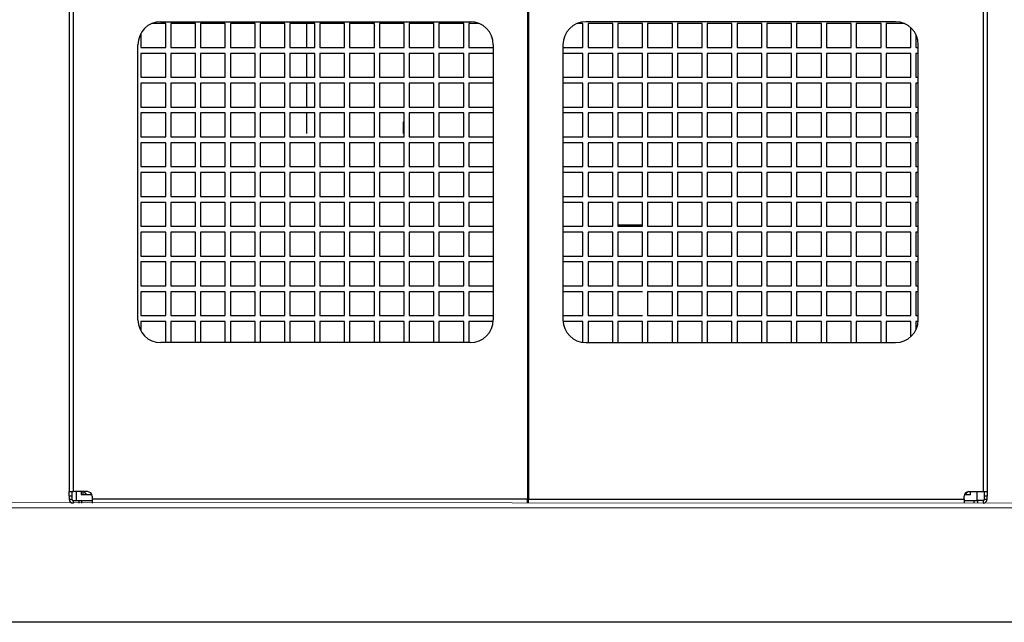
# Model space of a CAD drawing. Units: millimetres. Extents: x 34597 to 40682, y 8115 to 14317.
# Drawn here: x 39182 to 39612, y 8178 to 8441 of the extents above; entities that cross this region are included whole.
import ezdxf

# ---------------------------------------------------------------- set-up
doc = ezdxf.new("R2010")
doc.units = ezdxf.units.MM
doc.header["$LTSCALE"] = 20
doc.layers.get('0').update_dxf_attribs({"lineweight": 35})
doc.layers.add('1', color=7, linetype='Continuous')
doc.layers.add('文字', color=2, linetype='Continuous', lineweight=18)

msp = doc.modelspace()

# ---------------------------------------------------------------- linework, layer by layer
at = {"color": 7, "linetype": 'Continuous', "lineweight": 25}
for p, q in [((39204.02, 8570.2), (39204.02, 8235.2)), ((39205.72, 8570.2), (39205.72, 8235.2)), ((39602.72, 8570.2), (39602.72, 8235.2)), ((39604.42, 8570.2), (39604.42, 8235.2)), ((39404.02, 8560.2), (39404.02, 8231.9)), ((39404.42, 8560.2), (39404.42, 8231.9)), ((39404.35, 8247), (39404.42, 8247)), ((39404.42, 8244.4), (39404.35, 8244.4)), ((39404.35, 8244.4), (39404.35, 8234)), ((39204.02, 8235.2), (39205.72, 8235.2)), ((39204.02, 8233.2), (39204.02, 8235.2)), ((39205.22, 8233.2), (39204.02, 8233.2)), ((39204.02, 8233.2), (39204.02, 8231.9)), ((39205.22, 8235.2), (39205.22, 8233.2)), ((39205.22, 8233.2), (39205.22, 8231.9)), ((39212.02, 8235.2), (39205.72, 8235.2)), ((39207.15, 8235.2), (39207.15, 8231.4)), ((39209.35, 8235.2), (39209.35, 8234)), ((39209.35, 8234), (39213.86, 8234)), ((39210.15, 8234), (39210.15, 8235.2)), ((39214.02, 8233.2), (39214.02, 8231.9)), ((39404.35, 8234), (39404.42, 8234)), ((39594.42, 8231.9), (39594.42, 8233.2)), ((39594.59, 8234), (39597.15, 8234)), ((39596.42, 8235.2), (39602.72, 8235.2)), ((39597.15, 8234), (39597.15, 8235.2)), ((39600.15, 8231.4), (39600.15, 8235.2)), ((39602.72, 8235.2), (39604.42, 8235.2)), ((39603.22, 8233.2), (39603.22, 8235.2)), ((39604.42, 8233.2), (39603.22, 8233.2)), ((39603.22, 8231.9), (39603.22, 8233.2)), ((39604.42, 8235.2), (39604.42, 8233.2)), ((39604.42, 8231.9), (39604.42, 8233.2)), ((39204.02, 8231.9), (39205.22, 8231.9)), ((39205.72, 8231.4), (39205.72, 8230.2)), ((39205.72, 8231.4), (39207.15, 8231.4)), ((39207.15, 8231.4), (39214.02, 8231.4)), ((39208.2, 8231.4), (39208.2, 8230.2)), ((39209.61, 8230.2), (39209.61, 8231.4)), ((39214.02, 8231.9), (39214.02, 8230.2)), ((39404.02, 8231.9), (39214.02, 8231.9)), ((39404.02, 8230.2), (39404.02, 8231.9)), ((39404.02, 8231.4), (39404.42, 8231.4)), ((39404.42, 8231.9), (39594.42, 8231.9)), ((39404.42, 8230.2), (39404.42, 8231.9)), ((39594.42, 8231.9), (39594.42, 8230.2)), ((39594.42, 8231.4), (39600.15, 8231.4)), ((39598.84, 8230.2), (39598.84, 8231.4)), ((39600.15, 8231.4), (39600.25, 8231.4)), ((39600.25, 8231.4), (39600.25, 8230.2)), ((39602.72, 8231.4), (39600.25, 8231.4)), ((39602.72, 8231.4), (39602.72, 8230.2)), ((39603.22, 8231.9), (39604.42, 8231.9))]:
    msp.add_line(p, q, dxfattribs=at)
at = {"color": 7, "linetype": 'Continuous', "lineweight": 25, "flags": 128}
for points in [[(39210.38, 8235.2), (39211.15, 8234.33), (39211.5, 8234)], [(39594.95, 8234), (39595.3, 8234.33), (39596.04, 8235.16)]]:
    msp.add_lwpolyline(points, dxfattribs=at)
at = {"color": 7, "linetype": 'Continuous', "lineweight": 25}
for centre, radius, start, end in [((39212.02, 8233.2), 2, 0, 90), ((39596.42, 8233.2), 2, 90, 180), ((39205.72, 8231.9), 1.7, 180, 270), ((39205.72, 8231.9), 0.5, 180, 270), ((39602.72, 8231.9), 1.7, 270, 0), ((39602.72, 8231.9), 0.5, 270, 0)]:
    msp.add_arc(centre, radius, start, end, dxfattribs=at)
at = {"layer": '1', "color": 2, "lineweight": 25}
for p, q in [((39246.15, 8439.4), (39240.11, 8439.4)), ((39244.02, 8440.2), (39379.02, 8440.2)), ((39246.15, 8429), (39246.15, 8439.4)), ((39259.15, 8439.4), (39248.35, 8439.4)), ((39248.35, 8439.4), (39248.35, 8429)), ((39259.15, 8429), (39259.15, 8439.4)), ((39272.15, 8439.4), (39261.35, 8439.4)), ((39261.35, 8439.4), (39261.35, 8429)), ((39272.15, 8429), (39272.15, 8439.4)), ((39285.15, 8439.4), (39274.35, 8439.4)), ((39274.35, 8439.4), (39274.35, 8429)), ((39285.15, 8429), (39285.15, 8439.4)), ((39298.15, 8439.4), (39287.35, 8439.4)), ((39287.35, 8439.4), (39287.35, 8429)), ((39298.15, 8429), (39298.15, 8439.4)), ((39311.15, 8439.4), (39300.35, 8439.4)), ((39300.35, 8439.4), (39300.35, 8429)), ((39307.49, 8439.4), (39307.49, 8429)), ((39311.15, 8429), (39311.15, 8439.4)), ((39324.15, 8439.4), (39313.35, 8439.4)), ((39313.35, 8439.4), (39313.35, 8429)), ((39324.15, 8429), (39324.15, 8439.4)), ((39337.15, 8439.4), (39326.35, 8439.4)), ((39326.35, 8439.4), (39326.35, 8429)), ((39337, 8439.4), (39337.15, 8438.63)), ((39337.15, 8429), (39337.15, 8439.4)), ((39350.15, 8439.4), (39339.35, 8439.4)), ((39339.35, 8439.4), (39339.35, 8429)), ((39350.15, 8429), (39350.15, 8439.4)), ((39363.15, 8439.4), (39352.35, 8439.4)), ((39352.35, 8439.4), (39352.35, 8429)), ((39363.15, 8429), (39363.15, 8439.4)), ((39376.15, 8439.4), (39365.35, 8439.4)), ((39365.35, 8439.4), (39365.35, 8429)), ((39376.15, 8429), (39376.15, 8439.4)), ((39382.94, 8439.4), (39378.35, 8439.4)), ((39378.35, 8439.4), (39378.35, 8429)), ((39404.42, 8439.4), (39404.35, 8439.4)), ((39404.35, 8439.4), (39404.35, 8429)), ((39428.15, 8439.4), (39425.51, 8439.4)), ((39428.15, 8429), (39428.15, 8439.4)), ((39564.42, 8440.2), (39429.42, 8440.2)), ((39441.15, 8439.4), (39430.35, 8439.4)), ((39430.35, 8439.4), (39430.35, 8429)), ((39441.15, 8429), (39441.15, 8439.4)), ((39454.15, 8439.4), (39443.35, 8439.4)), ((39443.35, 8439.4), (39443.35, 8429)), ((39454.15, 8429), (39454.15, 8439.4)), ((39467.15, 8439.4), (39456.35, 8439.4)), ((39456.35, 8439.4), (39456.35, 8429)), ((39467.15, 8429), (39467.15, 8439.4)), ((39480.15, 8439.4), (39469.35, 8439.4)), ((39469.35, 8439.4), (39469.35, 8429)), ((39480.15, 8429), (39480.15, 8439.4)), ((39493.15, 8439.4), (39482.35, 8439.4)), ((39482.35, 8439.4), (39482.35, 8429)), ((39493.15, 8429), (39493.15, 8439.4)), ((39506.15, 8439.4), (39495.35, 8439.4)), ((39495.35, 8439.4), (39495.35, 8429)), ((39506.15, 8429), (39506.15, 8439.4)), ((39519.15, 8439.4), (39508.35, 8439.4)), ((39508.35, 8439.4), (39508.35, 8429)), ((39519.15, 8429), (39519.15, 8439.4)), ((39532.15, 8439.4), (39521.35, 8439.4)), ((39521.35, 8439.4), (39521.35, 8429)), ((39532.15, 8429), (39532.15, 8439.4)), ((39545.15, 8439.4), (39534.35, 8439.4)), ((39534.35, 8439.4), (39534.35, 8429)), ((39545.15, 8429), (39545.15, 8439.4)), ((39558.15, 8439.4), (39547.35, 8439.4)), ((39547.35, 8439.4), (39547.35, 8429)), ((39558.15, 8429), (39558.15, 8439.4)), ((39568.34, 8439.4), (39560.35, 8439.4)), ((39560.35, 8439.4), (39560.35, 8429)), ((39235.35, 8435.18), (39235.35, 8429)), ((39571.15, 8429), (39571.15, 8437.6)), ((39573.35, 8434.71), (39573.35, 8429)), ((39234.02, 8310.2), (39234.02, 8430.2)), ((39235.35, 8429), (39246.15, 8429)), ((39246.15, 8426.4), (39235.35, 8426.4)), ((39235.35, 8426.4), (39235.35, 8416)), ((39246.15, 8416), (39246.15, 8426.4)), ((39248.35, 8429), (39259.15, 8429)), ((39259.15, 8426.4), (39248.35, 8426.4)), ((39248.35, 8426.4), (39248.35, 8416)), ((39259.15, 8416), (39259.15, 8426.4)), ((39261.35, 8429), (39272.15, 8429)), ((39272.15, 8426.4), (39261.35, 8426.4)), ((39261.35, 8426.4), (39261.35, 8416)), ((39272.15, 8416), (39272.15, 8426.4)), ((39274.35, 8429), (39285.15, 8429)), ((39285.15, 8426.4), (39274.35, 8426.4)), ((39274.35, 8426.4), (39274.35, 8416)), ((39285.15, 8416), (39285.15, 8426.4)), ((39287.35, 8429), (39298.15, 8429)), ((39298.15, 8426.4), (39287.35, 8426.4)), ((39287.35, 8426.4), (39287.35, 8416)), ((39298.15, 8416), (39298.15, 8426.4)), ((39300.35, 8429), (39311.15, 8429)), ((39311.15, 8426.4), (39300.35, 8426.4)), ((39300.35, 8426.4), (39300.35, 8416)), ((39307.49, 8426.4), (39307.49, 8416)), ((39311.15, 8416), (39311.15, 8426.4)), ((39313.35, 8429), (39324.15, 8429)), ((39324.15, 8426.4), (39313.35, 8426.4)), ((39313.35, 8426.4), (39313.35, 8416)), ((39324.15, 8416), (39324.15, 8426.4)), ((39326.35, 8429), (39337.15, 8429)), ((39337.15, 8426.4), (39326.35, 8426.4)), ((39326.35, 8426.4), (39326.35, 8416)), ((39337.15, 8416), (39337.15, 8426.4)), ((39339.35, 8429), (39350.15, 8429)), ((39350.15, 8426.4), (39339.35, 8426.4)), ((39339.35, 8426.4), (39339.35, 8416)), ((39350.15, 8416), (39350.15, 8426.4)), ((39352.35, 8429), (39363.15, 8429)), ((39363.15, 8426.4), (39352.35, 8426.4)), ((39352.35, 8426.4), (39352.35, 8416)), ((39363.15, 8416), (39363.15, 8426.4)), ((39365.35, 8429), (39376.15, 8429)), ((39376.15, 8426.4), (39365.35, 8426.4)), ((39365.35, 8426.4), (39365.35, 8416)), ((39376.15, 8416), (39376.15, 8426.4)), ((39378.35, 8429), (39389.02, 8429)), ((39389.02, 8426.4), (39378.35, 8426.4)), ((39378.35, 8426.4), (39378.35, 8416)), ((39389.02, 8430.2), (39389.02, 8310.2)), ((39404.35, 8429), (39404.42, 8429)), ((39404.42, 8426.4), (39404.35, 8426.4)), ((39404.35, 8426.4), (39404.35, 8416)), ((39419.42, 8430.2), (39419.42, 8310.2)), ((39419.42, 8429), (39428.15, 8429)), ((39428.15, 8426.4), (39419.42, 8426.4)), ((39428.15, 8416), (39428.15, 8426.4)), ((39430.35, 8429), (39441.15, 8429)), ((39441.15, 8426.4), (39430.35, 8426.4)), ((39430.35, 8426.4), (39430.35, 8416)), ((39441.15, 8416), (39441.15, 8426.4)), ((39443.35, 8429), (39454.15, 8429)), ((39454.15, 8426.4), (39443.35, 8426.4)), ((39443.35, 8426.4), (39443.35, 8416)), ((39454.15, 8416), (39454.15, 8426.4)), ((39456.35, 8429), (39467.15, 8429)), ((39467.15, 8426.4), (39456.35, 8426.4)), ((39456.35, 8426.4), (39456.35, 8416)), ((39467.15, 8416), (39467.15, 8426.4)), ((39469.35, 8429), (39480.15, 8429)), ((39480.15, 8426.4), (39469.35, 8426.4)), ((39469.35, 8426.4), (39469.35, 8416)), ((39480.15, 8416), (39480.15, 8426.4)), ((39482.35, 8429), (39493.15, 8429)), ((39493.15, 8426.4), (39482.35, 8426.4)), ((39482.35, 8426.4), (39482.35, 8416)), ((39493.15, 8416), (39493.15, 8426.4)), ((39495.35, 8429), (39506.15, 8429)), ((39506.15, 8426.4), (39495.35, 8426.4)), ((39495.35, 8426.4), (39495.35, 8416)), ((39506.15, 8416), (39506.15, 8426.4)), ((39508.35, 8429), (39519.15, 8429)), ((39519.15, 8426.4), (39508.35, 8426.4)), ((39508.35, 8426.4), (39508.35, 8416)), ((39519.15, 8416), (39519.15, 8426.4)), ((39521.35, 8429), (39532.15, 8429)), ((39532.15, 8426.4), (39521.35, 8426.4)), ((39521.35, 8426.4), (39521.35, 8416)), ((39532.15, 8416), (39532.15, 8426.4)), ((39534.35, 8429), (39545.15, 8429)), ((39545.15, 8426.4), (39534.35, 8426.4)), ((39534.35, 8426.4), (39534.35, 8416)), ((39545.15, 8416), (39545.15, 8426.4)), ((39547.35, 8429), (39558.15, 8429)), ((39558.15, 8426.4), (39547.35, 8426.4)), ((39547.35, 8426.4), (39547.35, 8416)), ((39558.15, 8416), (39558.15, 8426.4)), ((39560.35, 8429), (39571.15, 8429)), ((39571.15, 8426.4), (39560.35, 8426.4)), ((39560.35, 8426.4), (39560.35, 8416)), ((39571.15, 8416), (39571.15, 8426.4)), ((39573.35, 8429), (39574.42, 8429)), ((39574.42, 8426.4), (39573.35, 8426.4)), ((39573.35, 8426.4), (39573.35, 8416)), ((39574.42, 8310.2), (39574.42, 8430.2)), ((39235.35, 8416), (39246.15, 8416)), ((39246.15, 8413.4), (39235.35, 8413.4)), ((39235.35, 8413.4), (39235.35, 8403)), ((39246.15, 8403), (39246.15, 8413.4)), ((39248.35, 8416), (39259.15, 8416)), ((39259.15, 8413.4), (39248.35, 8413.4)), ((39248.35, 8413.4), (39248.35, 8403)), ((39259.15, 8403), (39259.15, 8413.4)), ((39261.35, 8416), (39272.15, 8416)), ((39272.15, 8413.4), (39261.35, 8413.4)), ((39261.35, 8413.4), (39261.35, 8403)), ((39272.15, 8403), (39272.15, 8413.4)), ((39274.35, 8416), (39285.15, 8416)), ((39285.15, 8413.4), (39274.35, 8413.4)), ((39274.35, 8413.4), (39274.35, 8403)), ((39285.15, 8403), (39285.15, 8413.4)), ((39287.35, 8416), (39298.15, 8416)), ((39298.15, 8413.4), (39287.35, 8413.4)), ((39287.35, 8413.4), (39287.35, 8403)), ((39298.15, 8403), (39298.15, 8413.4)), ((39300.35, 8416), (39311.15, 8416)), ((39311.15, 8413.4), (39300.35, 8413.4)), ((39300.35, 8413.4), (39300.35, 8403)), ((39307.49, 8413.4), (39307.49, 8403)), ((39311.15, 8403), (39311.15, 8413.4)), ((39313.35, 8416), (39324.15, 8416)), ((39324.15, 8413.4), (39313.35, 8413.4)), ((39313.35, 8413.4), (39313.35, 8403)), ((39324.15, 8403), (39324.15, 8413.4)), ((39326.35, 8416), (39337.15, 8416)), ((39337.15, 8413.4), (39326.35, 8413.4)), ((39326.35, 8413.4), (39326.35, 8403)), ((39337.15, 8403), (39337.15, 8413.4)), ((39339.35, 8416), (39350.15, 8416)), ((39350.15, 8413.4), (39339.35, 8413.4)), ((39339.35, 8413.4), (39339.35, 8403)), ((39350.15, 8403), (39350.15, 8413.4)), ((39352.35, 8416), (39363.15, 8416)), ((39363.15, 8413.4), (39352.35, 8413.4)), ((39352.35, 8413.4), (39352.35, 8403)), ((39363.15, 8403), (39363.15, 8413.4)), ((39365.35, 8416), (39376.15, 8416)), ((39376.15, 8413.4), (39365.35, 8413.4)), ((39365.35, 8413.4), (39365.35, 8403)), ((39376.15, 8403), (39376.15, 8413.4)), ((39378.35, 8416), (39389.02, 8416)), ((39389.02, 8413.4), (39378.35, 8413.4)), ((39378.35, 8413.4), (39378.35, 8403)), ((39404.35, 8416), (39404.42, 8416)), ((39404.42, 8413.4), (39404.35, 8413.4)), ((39404.35, 8413.4), (39404.35, 8403)), ((39419.42, 8416), (39428.15, 8416)), ((39428.15, 8413.4), (39419.42, 8413.4)), ((39428.15, 8403), (39428.15, 8413.4)), ((39430.35, 8416), (39441.15, 8416)), ((39441.15, 8413.4), (39430.35, 8413.4)), ((39430.35, 8413.4), (39430.35, 8403)), ((39441.15, 8403), (39441.15, 8413.4)), ((39443.35, 8416), (39454.15, 8416)), ((39454.15, 8413.4), (39443.35, 8413.4)), ((39443.35, 8413.4), (39443.35, 8403)), ((39454.15, 8403), (39454.15, 8413.4)), ((39456.35, 8416), (39467.15, 8416)), ((39467.15, 8413.4), (39456.35, 8413.4)), ((39456.35, 8413.4), (39456.35, 8403)), ((39467.15, 8403), (39467.15, 8413.4)), ((39469.35, 8416), (39480.15, 8416)), ((39480.15, 8413.4), (39469.35, 8413.4)), ((39469.35, 8413.4), (39469.35, 8403)), ((39480.15, 8403), (39480.15, 8413.4)), ((39482.35, 8416), (39493.15, 8416)), ((39493.15, 8413.4), (39482.35, 8413.4)), ((39482.35, 8413.4), (39482.35, 8403)), ((39493.15, 8403), (39493.15, 8413.4)), ((39495.35, 8416), (39506.15, 8416)), ((39506.15, 8413.4), (39495.35, 8413.4)), ((39495.35, 8413.4), (39495.35, 8403)), ((39506.15, 8403), (39506.15, 8413.4)), ((39508.35, 8416), (39519.15, 8416)), ((39519.15, 8413.4), (39508.35, 8413.4)), ((39508.35, 8413.4), (39508.35, 8403)), ((39519.15, 8403), (39519.15, 8413.4)), ((39521.35, 8416), (39532.15, 8416)), ((39532.15, 8413.4), (39521.35, 8413.4)), ((39521.35, 8413.4), (39521.35, 8403)), ((39532.15, 8403), (39532.15, 8413.4)), ((39534.35, 8416), (39545.15, 8416)), ((39545.15, 8413.4), (39534.35, 8413.4)), ((39534.35, 8413.4), (39534.35, 8403)), ((39545.15, 8403), (39545.15, 8413.4)), ((39547.35, 8416), (39558.15, 8416)), ((39558.15, 8413.4), (39547.35, 8413.4)), ((39547.35, 8413.4), (39547.35, 8403)), ((39558.15, 8403), (39558.15, 8413.4)), ((39560.35, 8416), (39571.15, 8416)), ((39571.15, 8413.4), (39560.35, 8413.4)), ((39560.35, 8413.4), (39560.35, 8403)), ((39571.15, 8403), (39571.15, 8413.4)), ((39573.35, 8416), (39574.42, 8416)), ((39574.42, 8413.4), (39573.35, 8413.4)), ((39573.35, 8413.4), (39573.35, 8403)), ((39235.35, 8403), (39246.15, 8403)), ((39246.15, 8400.4), (39235.35, 8400.4)), ((39235.35, 8400.4), (39235.35, 8390)), ((39246.15, 8390), (39246.15, 8400.4)), ((39248.35, 8403), (39259.15, 8403)), ((39259.15, 8400.4), (39248.35, 8400.4)), ((39248.35, 8400.4), (39248.35, 8390)), ((39259.15, 8390), (39259.15, 8400.4)), ((39261.35, 8403), (39272.15, 8403)), ((39272.15, 8400.4), (39261.35, 8400.4)), ((39261.35, 8400.4), (39261.35, 8390)), ((39272.15, 8390), (39272.15, 8400.4)), ((39274.35, 8403), (39285.15, 8403)), ((39285.15, 8400.4), (39274.35, 8400.4)), ((39274.35, 8400.4), (39274.35, 8390)), ((39285.15, 8390), (39285.15, 8400.4)), ((39287.35, 8403), (39298.15, 8403)), ((39298.15, 8400.4), (39287.35, 8400.4)), ((39287.35, 8400.4), (39287.35, 8390)), ((39298.15, 8390), (39298.15, 8400.4)), ((39300.35, 8403), (39311.15, 8403)), ((39311.15, 8400.4), (39300.35, 8400.4)), ((39300.35, 8400.4), (39300.35, 8390)), ((39307.49, 8400.4), (39307.49, 8391.4)), ((39311.15, 8390), (39311.15, 8400.4)), ((39313.35, 8403), (39324.15, 8403)), ((39324.15, 8400.4), (39313.35, 8400.4)), ((39313.35, 8400.4), (39313.35, 8390)), ((39324.15, 8390), (39324.15, 8400.4)), ((39326.35, 8403), (39337.15, 8403)), ((39337.15, 8400.4), (39326.35, 8400.4)), ((39326.35, 8400.4), (39326.35, 8390)), ((39337.15, 8390), (39337.15, 8400.4)), ((39339.35, 8403), (39350.15, 8403)), ((39350.15, 8400.4), (39339.35, 8400.4)), ((39339.35, 8400.4), (39339.35, 8390)), ((39350.15, 8390), (39350.15, 8400.4)), ((39352.35, 8403), (39363.15, 8403)), ((39363.15, 8400.4), (39352.35, 8400.4)), ((39352.35, 8400.4), (39352.35, 8390)), ((39363.15, 8390), (39363.15, 8400.4)), ((39365.35, 8403), (39376.15, 8403)), ((39376.15, 8400.4), (39365.35, 8400.4)), ((39365.35, 8400.4), (39365.35, 8390)), ((39376.15, 8390), (39376.15, 8400.4)), ((39378.35, 8403), (39389.02, 8403)), ((39389.02, 8400.4), (39378.35, 8400.4)), ((39378.35, 8400.4), (39378.35, 8390)), ((39404.35, 8403), (39404.42, 8403)), ((39404.42, 8400.4), (39404.35, 8400.4)), ((39404.35, 8400.4), (39404.35, 8390)), ((39419.42, 8403), (39428.15, 8403)), ((39428.15, 8400.4), (39419.42, 8400.4)), ((39428.15, 8390), (39428.15, 8400.4)), ((39430.35, 8403), (39441.15, 8403)), ((39441.15, 8400.4), (39430.35, 8400.4)), ((39430.35, 8400.4), (39430.35, 8390)), ((39441.15, 8390), (39441.15, 8400.4)), ((39443.35, 8403), (39454.15, 8403)), ((39454.15, 8400.4), (39443.35, 8400.4)), ((39443.35, 8400.4), (39443.35, 8390)), ((39454.15, 8390), (39454.15, 8400.4)), ((39456.35, 8403), (39467.15, 8403)), ((39467.15, 8400.4), (39456.35, 8400.4)), ((39456.35, 8400.4), (39456.35, 8390)), ((39467.15, 8390), (39467.15, 8400.4)), ((39469.35, 8403), (39480.15, 8403)), ((39480.15, 8400.4), (39469.35, 8400.4)), ((39469.35, 8400.4), (39469.35, 8390)), ((39480.15, 8390), (39480.15, 8400.4)), ((39482.35, 8403), (39493.15, 8403)), ((39493.15, 8400.4), (39482.35, 8400.4)), ((39482.35, 8400.4), (39482.35, 8390)), ((39493.15, 8390), (39493.15, 8400.4)), ((39495.35, 8403), (39506.15, 8403)), ((39506.15, 8400.4), (39495.35, 8400.4)), ((39495.35, 8400.4), (39495.35, 8390)), ((39506.15, 8390), (39506.15, 8400.4)), ((39508.35, 8403), (39519.15, 8403)), ((39519.15, 8400.4), (39508.35, 8400.4)), ((39508.35, 8400.4), (39508.35, 8390)), ((39519.15, 8390), (39519.15, 8400.4)), ((39521.35, 8403), (39532.15, 8403)), ((39532.15, 8400.4), (39521.35, 8400.4)), ((39521.35, 8400.4), (39521.35, 8390)), ((39532.15, 8390), (39532.15, 8400.4)), ((39534.35, 8403), (39545.15, 8403)), ((39545.15, 8400.4), (39534.35, 8400.4)), ((39534.35, 8400.4), (39534.35, 8390)), ((39545.15, 8390), (39545.15, 8400.4)), ((39547.35, 8403), (39558.15, 8403)), ((39558.15, 8400.4), (39547.35, 8400.4)), ((39547.35, 8400.4), (39547.35, 8390)), ((39558.15, 8390), (39558.15, 8400.4)), ((39560.35, 8403), (39571.15, 8403)), ((39571.15, 8400.4), (39560.35, 8400.4)), ((39560.35, 8400.4), (39560.35, 8390)), ((39571.15, 8390), (39571.15, 8400.4)), ((39573.35, 8403), (39574.42, 8403)), ((39574.42, 8400.4), (39573.35, 8400.4)), ((39573.35, 8400.4), (39573.35, 8390)), ((39349.8, 8391.4), (39349.8, 8396.52)), ((39235.35, 8390), (39246.15, 8390)), ((39246.15, 8387.4), (39235.35, 8387.4)), ((39235.35, 8387.4), (39235.35, 8377)), ((39246.15, 8377), (39246.15, 8387.4)), ((39248.35, 8390), (39259.15, 8390)), ((39259.15, 8387.4), (39248.35, 8387.4)), ((39248.35, 8387.4), (39248.35, 8377)), ((39259.15, 8377), (39259.15, 8387.4)), ((39261.35, 8390), (39272.15, 8390)), ((39272.15, 8387.4), (39261.35, 8387.4)), ((39261.35, 8387.4), (39261.35, 8377)), ((39272.15, 8377), (39272.15, 8387.4)), ((39274.35, 8390), (39285.15, 8390)), ((39285.15, 8387.4), (39274.35, 8387.4)), ((39274.35, 8387.4), (39274.35, 8377)), ((39285.15, 8377), (39285.15, 8387.4)), ((39287.35, 8390), (39298.15, 8390)), ((39298.15, 8387.4), (39287.35, 8387.4)), ((39287.35, 8387.4), (39287.35, 8377)), ((39298.15, 8377), (39298.15, 8387.4)), ((39300.35, 8390), (39311.15, 8390)), ((39311.15, 8387.4), (39300.35, 8387.4)), ((39300.35, 8387.4), (39300.35, 8377)), ((39311.15, 8377), (39311.15, 8387.4)), ((39313.35, 8390), (39324.15, 8390)), ((39324.15, 8387.4), (39313.35, 8387.4)), ((39313.35, 8387.4), (39313.35, 8377)), ((39324.15, 8377), (39324.15, 8387.4)), ((39326.35, 8390), (39337.15, 8390)), ((39337.15, 8387.4), (39326.35, 8387.4)), ((39326.35, 8387.4), (39326.35, 8377)), ((39337.15, 8377), (39337.15, 8387.4)), ((39339.35, 8390), (39350.15, 8390)), ((39350.15, 8387.4), (39339.35, 8387.4)), ((39339.35, 8387.4), (39339.35, 8377)), ((39350.15, 8377), (39350.15, 8387.4)), ((39352.35, 8390), (39363.15, 8390)), ((39363.15, 8387.4), (39352.35, 8387.4)), ((39352.35, 8387.4), (39352.35, 8377)), ((39363.15, 8377), (39363.15, 8387.4)), ((39365.35, 8390), (39376.15, 8390)), ((39376.15, 8387.4), (39365.35, 8387.4)), ((39365.35, 8387.4), (39365.35, 8377)), ((39376.15, 8377), (39376.15, 8387.4)), ((39378.35, 8390), (39389.02, 8390)), ((39389.02, 8387.4), (39378.35, 8387.4)), ((39378.35, 8387.4), (39378.35, 8377)), ((39404.35, 8390), (39404.42, 8390)), ((39404.42, 8387.4), (39404.35, 8387.4)), ((39404.35, 8387.4), (39404.35, 8377)), ((39419.42, 8390), (39428.15, 8390)), ((39428.15, 8387.4), (39419.42, 8387.4)), ((39428.15, 8377), (39428.15, 8387.4)), ((39430.35, 8390), (39441.15, 8390)), ((39441.15, 8387.4), (39430.35, 8387.4)), ((39430.35, 8387.4), (39430.35, 8377)), ((39441.15, 8377), (39441.15, 8387.4)), ((39443.35, 8390), (39454.15, 8390)), ((39454.15, 8387.4), (39443.35, 8387.4)), ((39443.35, 8387.4), (39443.35, 8377)), ((39454.15, 8377), (39454.15, 8387.4)), ((39456.35, 8390), (39467.15, 8390)), ((39467.15, 8387.4), (39456.35, 8387.4)), ((39456.35, 8387.4), (39456.35, 8377)), ((39467.15, 8377), (39467.15, 8387.4)), ((39469.35, 8390), (39480.15, 8390)), ((39480.15, 8387.4), (39469.35, 8387.4)), ((39469.35, 8387.4), (39469.35, 8377)), ((39480.15, 8377), (39480.15, 8387.4)), ((39482.35, 8390), (39493.15, 8390)), ((39493.15, 8387.4), (39482.35, 8387.4)), ((39482.35, 8387.4), (39482.35, 8377)), ((39493.15, 8377), (39493.15, 8387.4)), ((39495.35, 8390), (39506.15, 8390)), ((39506.15, 8387.4), (39495.35, 8387.4)), ((39495.35, 8387.4), (39495.35, 8377)), ((39506.15, 8377), (39506.15, 8387.4)), ((39508.35, 8390), (39519.15, 8390)), ((39519.15, 8387.4), (39508.35, 8387.4)), ((39508.35, 8387.4), (39508.35, 8377)), ((39519.15, 8377), (39519.15, 8387.4)), ((39521.35, 8390), (39532.15, 8390)), ((39532.15, 8387.4), (39521.35, 8387.4)), ((39521.35, 8387.4), (39521.35, 8377)), ((39532.15, 8377), (39532.15, 8387.4)), ((39534.35, 8390), (39545.15, 8390)), ((39545.15, 8387.4), (39534.35, 8387.4)), ((39534.35, 8387.4), (39534.35, 8377)), ((39545.15, 8377), (39545.15, 8387.4)), ((39547.35, 8390), (39558.15, 8390)), ((39558.15, 8387.4), (39547.35, 8387.4)), ((39547.35, 8387.4), (39547.35, 8377)), ((39558.15, 8377), (39558.15, 8387.4)), ((39560.35, 8390), (39571.15, 8390)), ((39571.15, 8387.4), (39560.35, 8387.4)), ((39560.35, 8387.4), (39560.35, 8377)), ((39571.15, 8377), (39571.15, 8387.4)), ((39573.35, 8390), (39574.42, 8390)), ((39574.42, 8387.4), (39573.35, 8387.4)), ((39573.35, 8387.4), (39573.35, 8377)), ((39235.35, 8377), (39246.15, 8377)), ((39248.35, 8377), (39259.15, 8377)), ((39261.35, 8377), (39272.15, 8377)), ((39274.35, 8377), (39285.15, 8377)), ((39287.35, 8377), (39298.15, 8377)), ((39300.35, 8377), (39311.15, 8377)), ((39313.35, 8377), (39324.15, 8377)), ((39326.35, 8377), (39337.15, 8377)), ((39339.35, 8377), (39350.15, 8377)), ((39352.35, 8377), (39363.15, 8377)), ((39365.35, 8377), (39376.15, 8377)), ((39378.35, 8377), (39389.02, 8377)), ((39404.35, 8377), (39404.42, 8377)), ((39419.42, 8377), (39428.15, 8377)), ((39430.35, 8377), (39441.15, 8377)), ((39443.35, 8377), (39454.15, 8377)), ((39456.35, 8377), (39467.15, 8377)), ((39469.35, 8377), (39480.15, 8377)), ((39482.35, 8377), (39493.15, 8377)), ((39495.35, 8377), (39506.15, 8377)), ((39508.35, 8377), (39519.15, 8377)), ((39521.35, 8377), (39532.15, 8377)), ((39534.35, 8377), (39545.15, 8377)), ((39547.35, 8377), (39558.15, 8377)), ((39560.35, 8377), (39571.15, 8377)), ((39573.35, 8377), (39574.42, 8377)), ((39246.15, 8374.4), (39235.35, 8374.4)), ((39235.35, 8374.4), (39235.35, 8364)), ((39246.15, 8364), (39246.15, 8374.4)), ((39259.15, 8374.4), (39248.35, 8374.4)), ((39248.35, 8374.4), (39248.35, 8364)), ((39259.15, 8364), (39259.15, 8374.4)), ((39272.15, 8374.4), (39261.35, 8374.4)), ((39261.35, 8374.4), (39261.35, 8364)), ((39272.15, 8364), (39272.15, 8374.4)), ((39285.15, 8374.4), (39274.35, 8374.4)), ((39274.35, 8374.4), (39274.35, 8364)), ((39285.15, 8364), (39285.15, 8374.4)), ((39298.15, 8374.4), (39287.35, 8374.4)), ((39287.35, 8374.4), (39287.35, 8364)), ((39298.15, 8364), (39298.15, 8374.4)), ((39311.15, 8374.4), (39300.35, 8374.4)), ((39300.35, 8374.4), (39300.35, 8364)), ((39311.15, 8364), (39311.15, 8374.4)), ((39324.15, 8374.4), (39313.35, 8374.4)), ((39313.35, 8374.4), (39313.35, 8364)), ((39324.15, 8364), (39324.15, 8374.4)), ((39337.15, 8374.4), (39326.35, 8374.4)), ((39326.35, 8374.4), (39326.35, 8364)), ((39337.15, 8364), (39337.15, 8374.4)), ((39350.15, 8374.4), (39339.35, 8374.4)), ((39339.35, 8374.4), (39339.35, 8364)), ((39350.15, 8364), (39350.15, 8374.4)), ((39363.15, 8374.4), (39352.35, 8374.4)), ((39352.35, 8374.4), (39352.35, 8364)), ((39363.15, 8364), (39363.15, 8374.4)), ((39376.15, 8374.4), (39365.35, 8374.4)), ((39365.35, 8374.4), (39365.35, 8364)), ((39376.15, 8364), (39376.15, 8374.4)), ((39389.02, 8374.4), (39378.35, 8374.4)), ((39378.35, 8374.4), (39378.35, 8364)), ((39404.42, 8374.4), (39404.35, 8374.4)), ((39404.35, 8374.4), (39404.35, 8364)), ((39428.15, 8374.4), (39419.42, 8374.4)), ((39428.15, 8364), (39428.15, 8374.4)), ((39441.15, 8374.4), (39430.35, 8374.4)), ((39430.35, 8374.4), (39430.35, 8364)), ((39441.15, 8364), (39441.15, 8374.4)), ((39454.15, 8374.4), (39443.35, 8374.4)), ((39443.35, 8374.4), (39443.35, 8364)), ((39454.15, 8364), (39454.15, 8374.4)), ((39467.15, 8374.4), (39456.35, 8374.4)), ((39456.35, 8374.4), (39456.35, 8364)), ((39467.15, 8364), (39467.15, 8374.4)), ((39480.15, 8374.4), (39469.35, 8374.4)), ((39469.35, 8374.4), (39469.35, 8364)), ((39480.15, 8364), (39480.15, 8374.4)), ((39493.15, 8374.4), (39482.35, 8374.4)), ((39482.35, 8374.4), (39482.35, 8364)), ((39493.15, 8364), (39493.15, 8374.4)), ((39506.15, 8374.4), (39495.35, 8374.4)), ((39495.35, 8374.4), (39495.35, 8364)), ((39506.15, 8364), (39506.15, 8374.4)), ((39519.15, 8374.4), (39508.35, 8374.4)), ((39508.35, 8374.4), (39508.35, 8364)), ((39519.15, 8364), (39519.15, 8374.4)), ((39532.15, 8374.4), (39521.35, 8374.4)), ((39521.35, 8374.4), (39521.35, 8364)), ((39532.15, 8364), (39532.15, 8374.4)), ((39545.15, 8374.4), (39534.35, 8374.4)), ((39534.35, 8374.4), (39534.35, 8364)), ((39545.15, 8364), (39545.15, 8374.4)), ((39558.15, 8374.4), (39547.35, 8374.4)), ((39547.35, 8374.4), (39547.35, 8364)), ((39558.15, 8364), (39558.15, 8374.4)), ((39571.15, 8374.4), (39560.35, 8374.4)), ((39560.35, 8374.4), (39560.35, 8364)), ((39571.15, 8364), (39571.15, 8374.4)), ((39574.42, 8374.4), (39573.35, 8374.4)), ((39573.35, 8374.4), (39573.35, 8364)), ((39235.35, 8364), (39246.15, 8364)), ((39248.35, 8364), (39259.15, 8364)), ((39261.35, 8364), (39272.15, 8364)), ((39274.35, 8364), (39285.15, 8364)), ((39287.35, 8364), (39298.15, 8364)), ((39300.35, 8364), (39311.15, 8364)), ((39313.35, 8364), (39324.15, 8364)), ((39326.35, 8364), (39337.15, 8364)), ((39339.35, 8364), (39350.15, 8364)), ((39352.35, 8364), (39363.15, 8364)), ((39365.35, 8364), (39376.15, 8364)), ((39378.35, 8364), (39389.02, 8364)), ((39404.35, 8364), (39404.42, 8364)), ((39419.42, 8364), (39428.15, 8364)), ((39430.35, 8364), (39441.15, 8364)), ((39443.35, 8364), (39454.15, 8364)), ((39456.35, 8364), (39467.15, 8364)), ((39469.35, 8364), (39480.15, 8364)), ((39482.35, 8364), (39493.15, 8364)), ((39495.35, 8364), (39506.15, 8364)), ((39508.35, 8364), (39519.15, 8364)), ((39521.35, 8364), (39532.15, 8364)), ((39534.35, 8364), (39545.15, 8364)), ((39547.35, 8364), (39558.15, 8364)), ((39560.35, 8364), (39571.15, 8364)), ((39573.35, 8364), (39574.42, 8364)), ((39246.15, 8361.4), (39235.35, 8361.4)), ((39235.35, 8361.4), (39235.35, 8351)), ((39246.15, 8351), (39246.15, 8361.4)), ((39259.15, 8361.4), (39248.35, 8361.4)), ((39248.35, 8361.4), (39248.35, 8351)), ((39259.15, 8351), (39259.15, 8361.4)), ((39272.15, 8361.4), (39261.35, 8361.4)), ((39261.35, 8361.4), (39261.35, 8351)), ((39272.15, 8351), (39272.15, 8361.4)), ((39285.15, 8361.4), (39274.35, 8361.4)), ((39274.35, 8361.4), (39274.35, 8351)), ((39285.15, 8351), (39285.15, 8361.4)), ((39298.15, 8361.4), (39287.35, 8361.4)), ((39287.35, 8361.4), (39287.35, 8351)), ((39298.15, 8351), (39298.15, 8361.4)), ((39311.15, 8361.4), (39300.35, 8361.4)), ((39300.35, 8361.4), (39300.35, 8351)), ((39311.15, 8351), (39311.15, 8361.4)), ((39324.15, 8361.4), (39313.35, 8361.4)), ((39313.35, 8361.4), (39313.35, 8351)), ((39324.15, 8351), (39324.15, 8361.4)), ((39337.15, 8361.4), (39326.35, 8361.4)), ((39326.35, 8361.4), (39326.35, 8351)), ((39337.15, 8351), (39337.15, 8361.4)), ((39350.15, 8361.4), (39339.35, 8361.4)), ((39339.35, 8361.4), (39339.35, 8351)), ((39350.15, 8351), (39350.15, 8361.4)), ((39363.15, 8361.4), (39352.35, 8361.4)), ((39352.35, 8361.4), (39352.35, 8351)), ((39363.15, 8351), (39363.15, 8361.4)), ((39376.15, 8361.4), (39365.35, 8361.4)), ((39365.35, 8361.4), (39365.35, 8351)), ((39376.15, 8351), (39376.15, 8361.4)), ((39389.02, 8361.4), (39378.35, 8361.4)), ((39378.35, 8361.4), (39378.35, 8351)), ((39404.42, 8361.4), (39404.35, 8361.4)), ((39404.35, 8361.4), (39404.35, 8351)), ((39428.15, 8361.4), (39419.42, 8361.4)), ((39428.15, 8351), (39428.15, 8361.4)), ((39441.15, 8361.4), (39430.35, 8361.4)), ((39430.35, 8361.4), (39430.35, 8351)), ((39441.15, 8351), (39441.15, 8361.4)), ((39454.15, 8361.4), (39443.35, 8361.4)), ((39443.35, 8361.4), (39443.35, 8351)), ((39454.15, 8351), (39454.15, 8361.4)), ((39467.15, 8361.4), (39456.35, 8361.4)), ((39456.35, 8361.4), (39456.35, 8351)), ((39467.15, 8351), (39467.15, 8361.4)), ((39480.15, 8361.4), (39469.35, 8361.4)), ((39469.35, 8361.4), (39469.35, 8351)), ((39480.15, 8351), (39480.15, 8361.4)), ((39493.15, 8361.4), (39482.35, 8361.4)), ((39482.35, 8361.4), (39482.35, 8351)), ((39493.15, 8351), (39493.15, 8361.4)), ((39506.15, 8361.4), (39495.35, 8361.4)), ((39495.35, 8361.4), (39495.35, 8351)), ((39506.15, 8351), (39506.15, 8361.4)), ((39519.15, 8361.4), (39508.35, 8361.4)), ((39508.35, 8361.4), (39508.35, 8351)), ((39519.15, 8351), (39519.15, 8361.4)), ((39532.15, 8361.4), (39521.35, 8361.4)), ((39521.35, 8361.4), (39521.35, 8351)), ((39532.15, 8351), (39532.15, 8361.4)), ((39545.15, 8361.4), (39534.35, 8361.4)), ((39534.35, 8361.4), (39534.35, 8351)), ((39545.15, 8351), (39545.15, 8361.4)), ((39558.15, 8361.4), (39547.35, 8361.4)), ((39547.35, 8361.4), (39547.35, 8351)), ((39558.15, 8351), (39558.15, 8361.4)), ((39571.15, 8361.4), (39560.35, 8361.4)), ((39560.35, 8361.4), (39560.35, 8351)), ((39571.15, 8351), (39571.15, 8361.4)), ((39574.42, 8361.4), (39573.35, 8361.4)), ((39573.35, 8361.4), (39573.35, 8351)), ((39235.35, 8351), (39246.15, 8351)), ((39248.35, 8351), (39259.15, 8351)), ((39261.35, 8351), (39272.15, 8351)), ((39274.35, 8351), (39285.15, 8351)), ((39287.35, 8351), (39298.15, 8351)), ((39300.35, 8351), (39311.15, 8351)), ((39313.35, 8351), (39324.15, 8351)), ((39326.35, 8351), (39337.15, 8351)), ((39339.35, 8351), (39350.15, 8351)), ((39352.35, 8351), (39363.15, 8351)), ((39365.35, 8351), (39376.15, 8351)), ((39378.35, 8351), (39389.02, 8351)), ((39404.35, 8351), (39404.42, 8351)), ((39419.42, 8351), (39428.15, 8351)), ((39430.35, 8351), (39441.15, 8351)), ((39454.15, 8351.4), (39443.35, 8351.4)), ((39443.35, 8351), (39454.15, 8351)), ((39456.35, 8351), (39467.15, 8351)), ((39469.35, 8351), (39480.15, 8351)), ((39482.35, 8351), (39493.15, 8351)), ((39495.35, 8351), (39506.15, 8351)), ((39508.35, 8351), (39519.15, 8351)), ((39521.35, 8351), (39532.15, 8351)), ((39534.35, 8351), (39545.15, 8351)), ((39547.35, 8351), (39558.15, 8351)), ((39560.35, 8351), (39571.15, 8351)), ((39573.35, 8351), (39574.42, 8351)), ((39246.15, 8348.4), (39235.35, 8348.4)), ((39235.35, 8348.4), (39235.35, 8338)), ((39246.15, 8338), (39246.15, 8348.4)), ((39259.15, 8348.4), (39248.35, 8348.4)), ((39248.35, 8348.4), (39248.35, 8338)), ((39259.15, 8338), (39259.15, 8348.4)), ((39272.15, 8348.4), (39261.35, 8348.4)), ((39261.35, 8348.4), (39261.35, 8338)), ((39272.15, 8338), (39272.15, 8348.4)), ((39285.15, 8348.4), (39274.35, 8348.4)), ((39274.35, 8348.4), (39274.35, 8338)), ((39285.15, 8338), (39285.15, 8348.4)), ((39298.15, 8348.4), (39287.35, 8348.4)), ((39287.35, 8348.4), (39287.35, 8338)), ((39298.15, 8338), (39298.15, 8348.4)), ((39311.15, 8348.4), (39300.35, 8348.4)), ((39300.35, 8348.4), (39300.35, 8338)), ((39311.15, 8338), (39311.15, 8348.4)), ((39324.15, 8348.4), (39313.35, 8348.4)), ((39313.35, 8348.4), (39313.35, 8338)), ((39324.15, 8338), (39324.15, 8348.4)), ((39337.15, 8348.4), (39326.35, 8348.4)), ((39326.35, 8348.4), (39326.35, 8338)), ((39337.15, 8338), (39337.15, 8348.4)), ((39350.15, 8348.4), (39339.35, 8348.4)), ((39339.35, 8348.4), (39339.35, 8338)), ((39350.15, 8338), (39350.15, 8348.4)), ((39363.15, 8348.4), (39352.35, 8348.4)), ((39352.35, 8348.4), (39352.35, 8338)), ((39363.15, 8338), (39363.15, 8348.4)), ((39376.15, 8348.4), (39365.35, 8348.4)), ((39365.35, 8348.4), (39365.35, 8338)), ((39376.15, 8338), (39376.15, 8348.4)), ((39389.02, 8348.4), (39378.35, 8348.4)), ((39378.35, 8348.4), (39378.35, 8338)), ((39404.42, 8348.4), (39404.35, 8348.4)), ((39404.35, 8348.4), (39404.35, 8338)), ((39428.15, 8348.4), (39419.42, 8348.4)), ((39428.15, 8338), (39428.15, 8348.4)), ((39441.15, 8348.4), (39430.35, 8348.4)), ((39430.35, 8348.4), (39430.35, 8338)), ((39441.15, 8338), (39441.15, 8348.4)), ((39454.15, 8348.4), (39443.35, 8348.4)), ((39443.35, 8348.4), (39443.35, 8338)), ((39454.15, 8338), (39454.15, 8348.4)), ((39467.15, 8348.4), (39456.35, 8348.4)), ((39456.35, 8348.4), (39456.35, 8338)), ((39467.15, 8338), (39467.15, 8348.4)), ((39480.15, 8348.4), (39469.35, 8348.4)), ((39469.35, 8348.4), (39469.35, 8338)), ((39480.15, 8338), (39480.15, 8348.4)), ((39493.15, 8348.4), (39482.35, 8348.4)), ((39482.35, 8348.4), (39482.35, 8338)), ((39493.15, 8338), (39493.15, 8348.4)), ((39506.15, 8348.4), (39495.35, 8348.4)), ((39495.35, 8348.4), (39495.35, 8338)), ((39506.15, 8338), (39506.15, 8348.4)), ((39519.15, 8348.4), (39508.35, 8348.4)), ((39508.35, 8348.4), (39508.35, 8338)), ((39519.15, 8338), (39519.15, 8348.4)), ((39532.15, 8348.4), (39521.35, 8348.4)), ((39521.35, 8348.4), (39521.35, 8338)), ((39532.15, 8338), (39532.15, 8348.4)), ((39545.15, 8348.4), (39534.35, 8348.4)), ((39534.35, 8348.4), (39534.35, 8338)), ((39545.15, 8338), (39545.15, 8348.4)), ((39558.15, 8348.4), (39547.35, 8348.4)), ((39547.35, 8348.4), (39547.35, 8338)), ((39558.15, 8338), (39558.15, 8348.4)), ((39571.15, 8348.4), (39560.35, 8348.4)), ((39560.35, 8348.4), (39560.35, 8338)), ((39571.15, 8338), (39571.15, 8348.4)), ((39574.42, 8348.4), (39573.35, 8348.4)), ((39573.35, 8348.4), (39573.35, 8338)), ((39235.35, 8338), (39246.15, 8338)), ((39248.35, 8338), (39259.15, 8338)), ((39261.35, 8338), (39272.15, 8338)), ((39274.35, 8338), (39285.15, 8338)), ((39287.35, 8338), (39298.15, 8338)), ((39300.35, 8338), (39311.15, 8338)), ((39313.35, 8338), (39324.15, 8338)), ((39326.35, 8338), (39337.15, 8338)), ((39339.35, 8338), (39350.15, 8338)), ((39352.35, 8338), (39363.15, 8338)), ((39365.35, 8338), (39376.15, 8338)), ((39378.35, 8338), (39389.02, 8338)), ((39404.35, 8338), (39404.42, 8338)), ((39419.42, 8338), (39428.15, 8338)), ((39430.35, 8338), (39441.15, 8338)), ((39443.35, 8338), (39454.15, 8338)), ((39456.35, 8338), (39467.15, 8338)), ((39469.35, 8338), (39480.15, 8338)), ((39482.35, 8338), (39493.15, 8338)), ((39495.35, 8338), (39506.15, 8338)), ((39508.35, 8338), (39519.15, 8338)), ((39521.35, 8338), (39532.15, 8338)), ((39534.35, 8338), (39545.15, 8338)), ((39547.35, 8338), (39558.15, 8338)), ((39560.35, 8338), (39571.15, 8338)), ((39573.35, 8338), (39574.42, 8338)), ((39246.15, 8335.4), (39235.35, 8335.4)), ((39235.35, 8335.4), (39235.35, 8325)), ((39246.15, 8325), (39246.15, 8335.4)), ((39259.15, 8335.4), (39248.35, 8335.4)), ((39248.35, 8335.4), (39248.35, 8325)), ((39259.15, 8325), (39259.15, 8335.4)), ((39272.15, 8335.4), (39261.35, 8335.4)), ((39261.35, 8335.4), (39261.35, 8325)), ((39272.15, 8325), (39272.15, 8335.4)), ((39285.15, 8335.4), (39274.35, 8335.4)), ((39274.35, 8335.4), (39274.35, 8325)), ((39285.15, 8325), (39285.15, 8335.4)), ((39298.15, 8335.4), (39287.35, 8335.4)), ((39287.35, 8335.4), (39287.35, 8325)), ((39298.15, 8325), (39298.15, 8335.4)), ((39311.15, 8335.4), (39300.35, 8335.4)), ((39300.35, 8335.4), (39300.35, 8325)), ((39311.15, 8325), (39311.15, 8335.4)), ((39324.15, 8335.4), (39313.35, 8335.4)), ((39313.35, 8335.4), (39313.35, 8325)), ((39324.15, 8325), (39324.15, 8335.4)), ((39337.15, 8335.4), (39326.35, 8335.4)), ((39326.35, 8335.4), (39326.35, 8325)), ((39337.15, 8325), (39337.15, 8335.4)), ((39350.15, 8335.4), (39339.35, 8335.4)), ((39339.35, 8335.4), (39339.35, 8325)), ((39350.15, 8325), (39350.15, 8335.4)), ((39363.15, 8335.4), (39352.35, 8335.4)), ((39352.35, 8335.4), (39352.35, 8325)), ((39363.15, 8325), (39363.15, 8335.4)), ((39376.15, 8335.4), (39365.35, 8335.4)), ((39365.35, 8335.4), (39365.35, 8325)), ((39376.15, 8325), (39376.15, 8335.4)), ((39389.02, 8335.4), (39378.35, 8335.4)), ((39378.35, 8335.4), (39378.35, 8325)), ((39404.42, 8335.4), (39404.35, 8335.4)), ((39404.35, 8335.4), (39404.35, 8325)), ((39428.15, 8335.4), (39419.42, 8335.4)), ((39428.15, 8325), (39428.15, 8335.4)), ((39441.15, 8335.4), (39430.35, 8335.4)), ((39430.35, 8335.4), (39430.35, 8325)), ((39441.15, 8325), (39441.15, 8335.4)), ((39454.15, 8335.4), (39443.35, 8335.4)), ((39443.35, 8335.4), (39443.35, 8325)), ((39454.15, 8325), (39454.15, 8335.4)), ((39467.15, 8335.4), (39456.35, 8335.4)), ((39456.35, 8335.4), (39456.35, 8325)), ((39467.15, 8325), (39467.15, 8335.4)), ((39480.15, 8335.4), (39469.35, 8335.4)), ((39469.35, 8335.4), (39469.35, 8325)), ((39480.15, 8325), (39480.15, 8335.4)), ((39493.15, 8335.4), (39482.35, 8335.4)), ((39482.35, 8335.4), (39482.35, 8325)), ((39493.15, 8325), (39493.15, 8335.4)), ((39506.15, 8335.4), (39495.35, 8335.4)), ((39495.35, 8335.4), (39495.35, 8325)), ((39506.15, 8325), (39506.15, 8335.4)), ((39519.15, 8335.4), (39508.35, 8335.4)), ((39508.35, 8335.4), (39508.35, 8325)), ((39519.15, 8325), (39519.15, 8335.4)), ((39532.15, 8335.4), (39521.35, 8335.4)), ((39521.35, 8335.4), (39521.35, 8325)), ((39532.15, 8325), (39532.15, 8335.4)), ((39545.15, 8335.4), (39534.35, 8335.4)), ((39534.35, 8335.4), (39534.35, 8325)), ((39545.15, 8325), (39545.15, 8335.4)), ((39558.15, 8335.4), (39547.35, 8335.4)), ((39547.35, 8335.4), (39547.35, 8325)), ((39558.15, 8325), (39558.15, 8335.4)), ((39571.15, 8335.4), (39560.35, 8335.4)), ((39560.35, 8335.4), (39560.35, 8325)), ((39571.15, 8325), (39571.15, 8335.4)), ((39574.42, 8335.4), (39573.35, 8335.4)), ((39573.35, 8335.4), (39573.35, 8325)), ((39235.35, 8325), (39246.15, 8325)), ((39248.35, 8325), (39259.15, 8325)), ((39261.35, 8325), (39272.15, 8325)), ((39274.35, 8325), (39285.15, 8325)), ((39287.35, 8325), (39298.15, 8325)), ((39300.35, 8325), (39311.15, 8325)), ((39313.35, 8325), (39324.15, 8325)), ((39326.35, 8325), (39337.15, 8325)), ((39339.35, 8325), (39350.15, 8325)), ((39352.35, 8325), (39363.15, 8325)), ((39365.35, 8325), (39376.15, 8325)), ((39378.35, 8325), (39389.02, 8325)), ((39404.35, 8325), (39404.42, 8325)), ((39419.42, 8325), (39428.15, 8325)), ((39430.35, 8325), (39441.15, 8325)), ((39443.35, 8325), (39454.15, 8325)), ((39456.35, 8325), (39467.15, 8325)), ((39469.35, 8325), (39480.15, 8325)), ((39482.35, 8325), (39493.15, 8325)), ((39495.35, 8325), (39506.15, 8325)), ((39508.35, 8325), (39519.15, 8325)), ((39521.35, 8325), (39532.15, 8325)), ((39534.35, 8325), (39545.15, 8325)), ((39547.35, 8325), (39558.15, 8325)), ((39560.35, 8325), (39571.15, 8325)), ((39573.35, 8325), (39574.42, 8325)), ((39246.15, 8322.4), (39235.35, 8322.4)), ((39235.35, 8322.4), (39235.35, 8312)), ((39246.15, 8312), (39246.15, 8322.4)), ((39259.15, 8322.4), (39248.35, 8322.4)), ((39248.35, 8322.4), (39248.35, 8312)), ((39259.15, 8312), (39259.15, 8322.4)), ((39272.15, 8322.4), (39261.35, 8322.4)), ((39261.35, 8322.4), (39261.35, 8312)), ((39272.15, 8312), (39272.15, 8322.4)), ((39285.15, 8322.4), (39274.35, 8322.4)), ((39274.35, 8322.4), (39274.35, 8312)), ((39285.15, 8312), (39285.15, 8322.4)), ((39298.15, 8322.4), (39287.35, 8322.4)), ((39287.35, 8322.4), (39287.35, 8312)), ((39298.15, 8312), (39298.15, 8322.4)), ((39311.15, 8322.4), (39300.35, 8322.4)), ((39300.35, 8322.4), (39300.35, 8312)), ((39311.15, 8312), (39311.15, 8322.4)), ((39324.15, 8322.4), (39313.35, 8322.4)), ((39313.35, 8322.4), (39313.35, 8312)), ((39324.15, 8312), (39324.15, 8322.4)), ((39337.15, 8322.4), (39326.35, 8322.4)), ((39326.35, 8322.4), (39326.35, 8312)), ((39337.15, 8312), (39337.15, 8322.4)), ((39350.15, 8322.4), (39339.35, 8322.4)), ((39339.35, 8322.4), (39339.35, 8312)), ((39350.15, 8312), (39350.15, 8322.4)), ((39363.15, 8322.4), (39352.35, 8322.4)), ((39352.35, 8322.4), (39352.35, 8312)), ((39363.15, 8312), (39363.15, 8322.4)), ((39376.15, 8322.4), (39365.35, 8322.4)), ((39365.35, 8322.4), (39365.35, 8312)), ((39376.15, 8312), (39376.15, 8322.4)), ((39389.02, 8322.4), (39378.35, 8322.4)), ((39378.35, 8322.4), (39378.35, 8312)), ((39404.42, 8322.4), (39404.35, 8322.4)), ((39404.35, 8322.4), (39404.35, 8312)), ((39428.15, 8322.4), (39419.42, 8322.4)), ((39428.15, 8312), (39428.15, 8322.4)), ((39441.15, 8322.4), (39430.35, 8322.4)), ((39430.35, 8322.4), (39430.35, 8312)), ((39441.15, 8312), (39441.15, 8322.4)), ((39454.15, 8322.4), (39443.35, 8322.4)), ((39443.35, 8322.4), (39443.35, 8312)), ((39467.15, 8322.4), (39456.35, 8322.4)), ((39456.35, 8322.4), (39456.35, 8312)), ((39467.15, 8312), (39467.15, 8322.4)), ((39480.15, 8322.4), (39469.35, 8322.4)), ((39469.35, 8322.4), (39469.35, 8312)), ((39480.15, 8312), (39480.15, 8322.4)), ((39493.15, 8322.4), (39482.35, 8322.4)), ((39482.35, 8322.4), (39482.35, 8312)), ((39493.15, 8312), (39493.15, 8322.4)), ((39506.15, 8322.4), (39495.35, 8322.4)), ((39495.35, 8322.4), (39495.35, 8312)), ((39506.15, 8312), (39506.15, 8322.4)), ((39519.15, 8322.4), (39508.35, 8322.4)), ((39508.35, 8322.4), (39508.35, 8312)), ((39519.15, 8312), (39519.15, 8322.4)), ((39532.15, 8322.4), (39521.35, 8322.4)), ((39521.35, 8322.4), (39521.35, 8312)), ((39532.15, 8312), (39532.15, 8322.4)), ((39545.15, 8322.4), (39534.35, 8322.4)), ((39534.35, 8322.4), (39534.35, 8312)), ((39545.15, 8312), (39545.15, 8322.4)), ((39558.15, 8322.4), (39547.35, 8322.4)), ((39547.35, 8322.4), (39547.35, 8312)), ((39558.15, 8312), (39558.15, 8322.4)), ((39571.15, 8322.4), (39560.35, 8322.4)), ((39560.35, 8322.4), (39560.35, 8312)), ((39571.15, 8312), (39571.15, 8322.4)), ((39574.42, 8322.4), (39573.35, 8322.4)), ((39573.35, 8322.4), (39573.35, 8312)), ((39235.35, 8312), (39246.15, 8312)), ((39248.35, 8312), (39259.15, 8312)), ((39261.35, 8312), (39272.15, 8312)), ((39274.35, 8312), (39285.15, 8312)), ((39287.35, 8312), (39298.15, 8312)), ((39300.35, 8312), (39311.15, 8312)), ((39313.35, 8312), (39324.15, 8312)), ((39326.35, 8312), (39337.15, 8312)), ((39339.35, 8312), (39350.15, 8312)), ((39352.35, 8312), (39363.15, 8312)), ((39365.35, 8312), (39376.15, 8312)), ((39378.35, 8312), (39389.02, 8312)), ((39404.35, 8312), (39404.42, 8312)), ((39419.42, 8312), (39428.15, 8312)), ((39430.35, 8312), (39441.15, 8312)), ((39443.35, 8312), (39454.15, 8312)), ((39456.35, 8312), (39467.15, 8312)), ((39469.35, 8312), (39480.15, 8312)), ((39482.35, 8312), (39493.15, 8312)), ((39495.35, 8312), (39506.15, 8312)), ((39508.35, 8312), (39519.15, 8312)), ((39521.35, 8312), (39532.15, 8312)), ((39534.35, 8312), (39545.15, 8312)), ((39547.35, 8312), (39558.15, 8312)), ((39560.35, 8312), (39571.15, 8312)), ((39573.35, 8312), (39574.42, 8312)), ((39246.15, 8309.4), (39235.35, 8309.4)), ((39235.35, 8309.4), (39235.35, 8305.22)), ((39246.15, 8300.2), (39246.15, 8309.4)), ((39259.15, 8309.4), (39248.35, 8309.4)), ((39248.35, 8309.4), (39248.35, 8300.2)), ((39259.15, 8300.2), (39259.15, 8309.4)), ((39272.15, 8309.4), (39261.35, 8309.4)), ((39261.35, 8309.4), (39261.35, 8300.2)), ((39272.15, 8300.2), (39272.15, 8309.4)), ((39285.15, 8309.4), (39274.35, 8309.4)), ((39274.35, 8309.4), (39274.35, 8300.2)), ((39285.15, 8300.2), (39285.15, 8309.4)), ((39298.15, 8309.4), (39287.35, 8309.4)), ((39287.35, 8309.4), (39287.35, 8300.2)), ((39298.15, 8300.2), (39298.15, 8309.4)), ((39311.15, 8309.4), (39300.35, 8309.4)), ((39300.35, 8309.4), (39300.35, 8300.2)), ((39311.15, 8300.2), (39311.15, 8309.4)), ((39324.15, 8309.4), (39313.35, 8309.4)), ((39313.35, 8309.4), (39313.35, 8300.2)), ((39324.15, 8300.2), (39324.15, 8309.4)), ((39337.15, 8309.4), (39326.35, 8309.4)), ((39326.35, 8309.4), (39326.35, 8300.2)), ((39337.15, 8300.2), (39337.15, 8309.4)), ((39350.15, 8309.4), (39339.35, 8309.4)), ((39339.35, 8309.4), (39339.35, 8300.2)), ((39350.15, 8300.2), (39350.15, 8309.4)), ((39363.15, 8309.4), (39352.35, 8309.4)), ((39352.35, 8309.4), (39352.35, 8300.2)), ((39363.15, 8300.2), (39363.15, 8309.4)), ((39376.15, 8309.4), (39365.35, 8309.4)), ((39365.35, 8309.4), (39365.35, 8300.2)), ((39376.15, 8300.2), (39376.15, 8309.4)), ((39388.99, 8309.4), (39378.35, 8309.4)), ((39378.35, 8309.4), (39378.35, 8300.2)), ((39404.42, 8309.4), (39404.35, 8309.4)), ((39404.35, 8309.4), (39404.35, 8299)), ((39428.15, 8309.4), (39419.46, 8309.4)), ((39428.15, 8300.28), (39428.15, 8309.4)), ((39441.15, 8309.4), (39430.35, 8309.4)), ((39430.35, 8309.4), (39430.35, 8300.2)), ((39441.15, 8300.2), (39441.15, 8309.4)), ((39454.15, 8309.4), (39443.35, 8309.4)), ((39443.35, 8309.4), (39443.35, 8300.2)), ((39454.15, 8300.2), (39454.15, 8309.4)), ((39467.15, 8309.4), (39456.35, 8309.4)), ((39456.35, 8309.4), (39456.35, 8300.2)), ((39467.15, 8300.2), (39467.15, 8309.4)), ((39480.15, 8309.4), (39469.35, 8309.4)), ((39469.35, 8309.4), (39469.35, 8300.2)), ((39480.15, 8300.2), (39480.15, 8309.4)), ((39493.15, 8309.4), (39482.35, 8309.4)), ((39482.35, 8309.4), (39482.35, 8300.2)), ((39493.15, 8300.2), (39493.15, 8309.4)), ((39506.15, 8309.4), (39495.35, 8309.4)), ((39495.35, 8309.4), (39495.35, 8300.2)), ((39506.15, 8300.2), (39506.15, 8309.4)), ((39519.15, 8309.4), (39508.35, 8309.4)), ((39508.35, 8309.4), (39508.35, 8300.2)), ((39519.15, 8300.2), (39519.15, 8309.4)), ((39532.15, 8309.4), (39521.35, 8309.4)), ((39521.35, 8309.4), (39521.35, 8300.2)), ((39532.15, 8300.2), (39532.15, 8309.4)), ((39545.15, 8309.4), (39534.35, 8309.4)), ((39534.35, 8309.4), (39534.35, 8300.2)), ((39545.15, 8300.2), (39545.15, 8309.4)), ((39558.15, 8309.4), (39547.35, 8309.4)), ((39547.35, 8309.4), (39547.35, 8300.2)), ((39558.15, 8300.2), (39558.15, 8309.4)), ((39571.15, 8309.4), (39560.35, 8309.4)), ((39560.35, 8309.4), (39560.35, 8300.2)), ((39571.15, 8302.8), (39571.15, 8309.4)), ((39574.39, 8309.4), (39573.35, 8309.4)), ((39573.35, 8309.4), (39573.35, 8305.69)), ((39379.02, 8300.2), (39244.02, 8300.2)), ((39404.35, 8299), (39404.42, 8299)), ((39429.42, 8300.2), (39564.42, 8300.2)), ((39404.42, 8296.4), (39404.35, 8296.4))]:
    msp.add_line(p, q, dxfattribs=at)
at = {"layer": '1', "color": 7, "linetype": 'Continuous'}
msp.add_line((40682.21, 8178.2), (38369.56, 8178.2), dxfattribs=at)
at = {"layer": '1', "color": 2, "lineweight": 25}
for centre, start, end in [((39244.02, 8430.2), 90, 180), ((39379.02, 8430.2), 0, 90), ((39429.42, 8430.2), 90, 180), ((39564.42, 8430.2), 0, 90), ((39244.02, 8310.2), 180, 270), ((39379.02, 8310.2), 270, 0), ((39429.42, 8310.2), 180, 270), ((39564.42, 8310.2), 270, 0)]:
    msp.add_arc(centre, 10, start, end, dxfattribs=at)
at = {"layer": '文字', "color": 0}
for p, q in [((39135.12, 8230.51), (39700.72, 8230.2)), ((39134.8, 8228.2), (39700.44, 8228.2)), ((39136.8, 8228.2), (39700.44, 8228.2))]:
    msp.add_line(p, q, dxfattribs=at)

doc.saveas('drawing.dxf')
